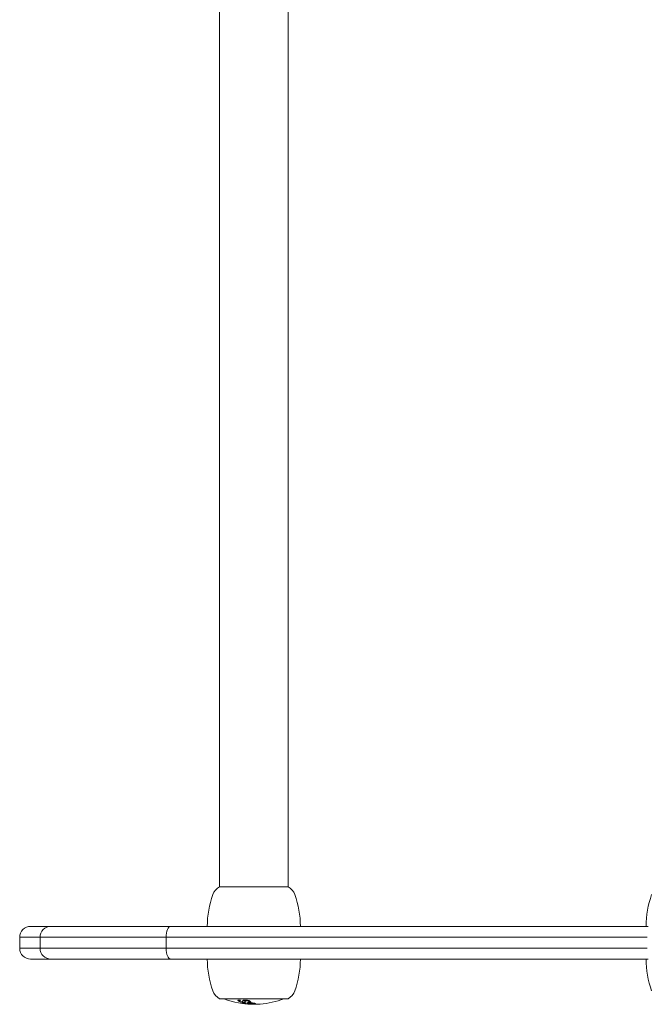
# Model space of a CAD drawing. Units: millimetres. Extents: x -1967 to 2271, y -2175 to 2323.
# Drawn here: x -320 to -91, y -388 to -28 of the extents above; entities that cross this region are included whole.
import ezdxf

# ---------------------------------------------------------------- set-up
doc = ezdxf.new("R2010")
doc.units = ezdxf.units.MM
doc.header["$LTSCALE"] = 0.2
doc.header["$MEASUREMENT"] = 0
doc.layers.add('HAGS-Plan', color=7, linetype='Continuous')

msp = doc.modelspace()

# ---------------------------------------------------------------- linework, layer by layer
at = {"layer": 'HAGS-Plan', "lineweight": 0}
for p, q in [((-247.019, -344.865), (-247.019, 320.135)), ((-222.019, -344.865), (-222.019, 320.135)), ((-247.019, -344.865), (-222.019, -344.865)), ((-308.613, -359.365), (-316.017, -359.365)), ((-308.613, -359.365), (-316.017, -359.365)), ((-264.876, -359.365), (-308.613, -359.365)), ((-264.876, -359.365), (-308.613, -359.365)), ((-90.553, -359.365), (-264.876, -359.365)), ((-90.553, -359.365), (-264.876, -359.365)), ((-320.017, -363.365), (-312.577, -363.365)), ((-320.017, -363.365), (-312.577, -363.365)), ((-320.017, -363.365), (-320.017, -367.365)), ((-312.577, -363.365), (-266.538, -363.365)), ((-312.577, -363.365), (-266.538, -363.365)), ((-312.577, -363.365), (-312.577, -367.365)), ((-312.577, -363.365), (-312.577, -367.365)), ((-266.538, -363.365), (-90.832, -363.365)), ((-266.538, -363.365), (-266.538, -367.365)), ((-266.538, -363.365), (-266.538, -367.365)), ((-266.538, -363.365), (-90.832, -363.365)), ((-312.577, -367.365), (-320.017, -367.365)), ((-312.577, -367.365), (-320.017, -367.365)), ((-266.538, -367.365), (-312.577, -367.365)), ((-266.538, -367.365), (-312.577, -367.365)), ((-90.832, -367.365), (-266.538, -367.365)), ((-90.832, -367.365), (-266.538, -367.365)), ((-316.017, -371.365), (-308.613, -371.365)), ((-316.017, -371.365), (-308.613, -371.365)), ((-308.613, -371.365), (-264.876, -371.365)), ((-308.613, -371.365), (-264.876, -371.365)), ((-264.876, -371.365), (-90.553, -371.365)), ((-264.876, -371.365), (-90.553, -371.365)), ((-222.843, -385.865), (-247.019, -385.865)), ((-235.543, -387.322), (-235.543, -387.496)), ((-234.845, -387.39), (-234.845, -387.481)), ((-234.412, -387.48), (-234.412, -387.578)), ((-234.33, -387.498), (-234.33, -387.642)), ((-222.019, -385.865), (-222.843, -385.865))]:
    msp.add_line(p, q, dxfattribs=at)
for centre, radius, start, end in [((-244.314, -349.653), 5.5, 119.46821, 160.07707), ((-224.725, -349.653), 5.5, 19.92293, 60.53179), ((-217.519, -359.365), 34, 160.07707, 180), ((-251.519, -359.365), 34, 0, 19.92293), ((-57.281, -359.365), 34, 160.07707, 180), ((-316.017, -363.365), 4, 90, 180), ((-316.017, -367.365), 4, 180, 270), ((-217.519, -371.365), 34, 180, 199.92293), ((-251.519, -371.365), 34, 340.07707, 0), ((-57.281, -371.365), 34, 180, 199.92293), ((-244.314, -381.076), 5.5, 199.92293, 240.53179), ((-224.725, -381.076), 5.5, 299.46821, 340.07707), ((-234.449, -356.601), 31.262, 249.40352, 269.87022), ((-234.59, -356.601), 31.263, 270.12978, 270.17093), ((-234.59, -356.601), 31.262, 272.48118, 273.92954), ((-234.59, -356.601), 31.262, 274.47172, 290.59648)]:
    msp.add_arc(centre, radius, start, end, dxfattribs=at)
for centre, major_axis, ratio, start_param, end_param in [((-308.613, -363.365), (0, 4), 0.990879, 0, 1.5707963), ((-308.613, -363.365), (0, 4), 0.990879, 0, 1.5707963), ((-264.876, -363.365), (0, 4), 0.4153897, 0, 1.5707963), ((-264.876, -363.365), (0, 4), 0.4153897, 0, 1.5707963), ((-308.613, -367.365), (0, -4), 0.990879, -1.5707963, 0), ((-308.613, -367.365), (0, -4), 0.990879, -1.5707963, 0), ((-264.876, -367.365), (0, -4), 0.4153897, -1.5707963, 0), ((-264.876, -367.365), (0, -4), 0.4153897, -1.5707963, 0), ((-238.701, -373.836), (3.149, -13.795), 0.575783, -0.5784876, -0.5710974), ((-224.489, -379.182), (-15.86, -7.035), 0.3120003, 0.0566171, 0.0811638), ((159.696, -404.045), (-398.315, 17.323), 0.0233952, -0.0263865, -0.0002286), ((-200.021, -389.609), (-38.601, 2.884), 0.0786705, -0.0906312, -0.0831634), ((-238.23, -386.696), (-0.857, 0.835), 0.5734055, 1.8551795, 1.9040764), ((-233.822, -357.881), (0.151, -29.969), 0.4415843, -0.2262372, -0.2173518), ((-236.507, -357.022), (0, -30.493), 0.9013095, 0.0257536, 0.0566076), ((-235.134, -376.071), (-12.415, 2.752), 0.8821225, 1.730478, 1.7709133), ((-237.51, -387.193), (3.972, -0.567), 0.0607684, 0.6420115, 0.986718), ((-235.213, -387.82), (-0.555, 0.006), 0.0311686, 1.4548325, 1.896744), ((-232.356, -387.763), (0.99, 0.071), 0.0161048, -2.4175242, -2.2346424), ((-233.323, -387.821), (0.926, 0.037), 0.0104658, -0.6320732, -0.4362702), ((-232.248, -387.207), (-3.773, -0.285), 0.1498014, 1.5246746, 1.5792512)]:
    msp.add_ellipse(centre, major_axis=major_axis, ratio=ratio, start_param=start_param, end_param=end_param, dxfattribs=at)
at = {"layer": 'HAGS-Plan', "lineweight": 0, "extrusion": (2.13125e-16, -1.93684e-19, -1)}
msp.add_ellipse((-239.506, -356.799), major_axis=(-0.137, -29.596), ratio=0.8448421, start_param=-0.0069947, end_param=0.030559, dxfattribs=at)
at = {"layer": 'HAGS-Plan', "lineweight": 0, "extrusion": (2.20873e-16, -1.67488e-18, -1)}
msp.add_ellipse((-240.372, -386.459), major_axis=(-0.177, 0.04), ratio=0.2267459, start_param=-4.6124807, end_param=-3.4252774, dxfattribs=at)
at = {"layer": 'HAGS-Plan', "lineweight": 0, "extrusion": (2.49898e-16, 1.21505e-17, -1)}
msp.add_ellipse((-234.188, -347.672), major_axis=(-1.366, -40.179), ratio=0.387518, start_param=0.2490684, end_param=0.2570713, dxfattribs=at)
at = {"layer": 'HAGS-Plan', "lineweight": 0, "extrusion": (1.94547e-16, 7.9789e-19, -1)}
msp.add_ellipse((-236.912, -356.952), major_axis=(0, -30.406), ratio=0.9013095, start_param=0.0266895, end_param=0.0677446, dxfattribs=at)
at = {"layer": 'HAGS-Plan', "lineweight": 0, "extrusion": (2.22567e-16, 1.87791e-16, -1)}
msp.add_ellipse((-238.714, -387.34), major_axis=(-0.2, 0.03), ratio=0.1177513, start_param=-4.6229956, end_param=-3.5042245, dxfattribs=at)
at = {"layer": 'HAGS-Plan', "lineweight": 0, "extrusion": (1.56093e-16, -4.82554e-16, -1)}
msp.add_ellipse((-286.018, -380.679), major_axis=(47.588, -6.754), ratio=0.0185553, start_param=-0.0660803, end_param=-0.0310414, dxfattribs=at)
at = {"layer": 'HAGS-Plan', "lineweight": 0, "extrusion": (3.67091e-16, -1.17488e-18, -1)}
msp.add_ellipse((-236.355, -371.169), major_axis=(1.653, -16.653), ratio=0.5768357, start_param=0.2907698, end_param=0.3030029, dxfattribs=at)
at = {"layer": 'HAGS-Plan', "lineweight": 0, "extrusion": (3.75573e-16, -7.7619e-18, -1)}
msp.add_ellipse((-235.093, -371.053), major_axis=(1.982, -16.25), ratio=0.5704805, start_param=0.3625655, end_param=0.3748498, dxfattribs=at)
at = {"layer": 'HAGS-Plan', "lineweight": 0, "extrusion": (2.10005e-16, 4.1263e-16, -1)}
msp.add_ellipse((-236.443, -387.295), major_axis=(-0.28, 0.018), ratio=0.1815492, start_param=-1.3894784, end_param=-0.849842, dxfattribs=at)
at = {"layer": 'HAGS-Plan', "lineweight": 0, "extrusion": (2.16988e-16, 1.69683e-16, -1)}
msp.add_ellipse((-236.439, -387.263), major_axis=(0.464, -0.028), ratio=0.1774139, start_param=1.0358377, end_param=1.6853263, dxfattribs=at)
at = {"layer": 'HAGS-Plan', "lineweight": 0, "extrusion": (1.94875e-16, -5.57681e-19, -1)}
msp.add_ellipse((-236.914, -356.959), major_axis=(0, -30.399), ratio=0.9013095, start_param=-0.0592437, end_param=-0.0258184, dxfattribs=at)
at = {"layer": 'HAGS-Plan', "lineweight": 0, "extrusion": (2.03108e-16, -3.99018e-16, -1)}
msp.add_ellipse((-235.119, -387.546), major_axis=(-0.918, 0.019), ratio=0.1375819, start_param=-0.3361531, end_param=-0.0971999, dxfattribs=at)
at = {"layer": 'HAGS-Plan', "lineweight": 0, "extrusion": (2.43069e-16, -3.51617e-17, -1)}
msp.add_ellipse((-232.084, -387.039), major_axis=(-4.13, -0.327), ratio=0.1704106, start_param=-0.4250735, end_param=-0.319277, dxfattribs=at)
at = {"layer": 'HAGS-Plan', "lineweight": 0, "extrusion": (2.76907e-16, -3.39596e-18, -1)}
msp.add_ellipse((-232.726, -357.791), major_axis=(0.172, -29.998), ratio=0.4405275, start_param=0.2232455, end_param=0.2291904, dxfattribs=at)
at = {"layer": 'HAGS-Plan', "lineweight": 0, "extrusion": (2.28539e-16, 1.33978e-16, -1)}
msp.add_ellipse((-234.859, -387.731), major_axis=(-1.76, 0.017), ratio=0.0719974, start_param=-2.5966841, end_param=-2.3723297, dxfattribs=at)
at = {"layer": 'HAGS-Plan', "lineweight": 0, "extrusion": (1.98435e-16, 4.41066e-19, -1)}
msp.add_ellipse((-233.211, -387.322), major_axis=(3.356, 0.252), ratio=0.1333713, start_param=1.5474942, end_param=1.6189119, dxfattribs=at)
at = {"layer": 'HAGS-Plan', "lineweight": 0, "extrusion": (2.13353e-16, 5.81397e-16, -1)}
msp.add_ellipse((-234.255, -387.815), major_axis=(0.978, 0.021), ratio=0.043499, start_param=-0.3558627, end_param=0.1261751, dxfattribs=at)
at = {"layer": 'HAGS-Plan', "lineweight": 0, "extrusion": (1.6002e-15, -2.32356e-14, -1)}
msp.add_ellipse((-232.747, -387.807), major_axis=(0.342, 0.02), ratio=0.0009159, start_param=-2.2628782, end_param=-1.7332261, dxfattribs=at)
at = {"layer": 'HAGS-Plan', "lineweight": 0, "extrusion": (-3.41954e-17, 4.32462e-15, -1)}
msp.add_ellipse((-232.78, -387.81), major_axis=(0.191, 0.011), ratio=0.005659, start_param=-1.6834711, end_param=-1.208924, dxfattribs=at)
at = {"layer": 'HAGS-Plan', "lineweight": 0, "extrusion": (-3.9788e-17, 4.30889e-15, -1)}
msp.add_ellipse((-232.902, -387.816), major_axis=(-0.389, -0.022), ratio=0.0015981, start_param=2.078597, end_param=2.5689242, dxfattribs=at)
at = {"layer": 'HAGS-Plan', "lineweight": 0}
for points, knots in [([(-240.119, -386.595), (-240.078, -386.649), (-240.009, -386.704), (-239.913, -386.76), (-239.816, -386.815), (-239.692, -386.87), (-239.545, -386.923)], [0.0000002104, 0.0000002104, 0.0000002104, 0.0000002104, 0.0006443724, 0.0006443724, 0.0006443724, 0.0012885344, 0.0012885344, 0.0012885344, 0.0012885344]), ([(-239.228, -386.917), (-239.4, -386.876), (-239.546, -386.828), (-239.647, -386.779), (-239.747, -386.73), (-239.802, -386.681), (-239.8, -386.639)], [0.000000274, 0.000000274, 0.000000274, 0.000000274, 0.0005622163, 0.0005622163, 0.0005622163, 0.0011241585, 0.0011241585, 0.0011241585, 0.0011241585]), ([(-239.8, -386.639), (-239.801, -386.618), (-239.792, -386.599), (-239.773, -386.581), (-239.754, -386.564), (-239.725, -386.547), (-239.686, -386.534), (-239.61, -386.506), (-239.495, -386.488), (-239.35, -386.48)], [0.0000002233, 0.0000002233, 0.0000002233, 0.0000002233, 0.0002766772, 0.0002766772, 0.0002766772, 0.000553131, 0.000553131, 0.000553131, 0.0011060387, 0.0011060387, 0.0011060387, 0.0011060387]), ([(-239.545, -386.923), (-239.474, -386.949), (-239.393, -386.974), (-239.303, -386.998), (-239.213, -387.021), (-239.115, -387.043), (-239.013, -387.063), (-238.811, -387.101), (-238.591, -387.129), (-238.39, -387.142)], [0.0000002135, 0.0000002135, 0.0000002135, 0.0000002135, 0.0003176575, 0.0003176575, 0.0003176575, 0.0006351015, 0.0006351015, 0.0006351015, 0.0012699894, 0.0012699894, 0.0012699894, 0.0012699894]), ([(-238.768, -386.94), (-238.809, -386.951), (-238.877, -386.955), (-238.961, -386.95), (-239.044, -386.946), (-239.138, -386.934), (-239.228, -386.917)], [0.00000024997, 0.00000024997, 0.00000024997, 0.00000024997, 0.00027495752, 0.00027495752, 0.00027495752, 0.00054966507, 0.00054966507, 0.00054966507, 0.00054966507]), ([(-238.767, -387.289), (-238.755, -387.294), (-238.742, -387.299), (-238.73, -387.304), (-238.718, -387.309), (-238.705, -387.314), (-238.693, -387.319)], [0.19676657002, 0.19676657002, 0.19676657002, 0.19676657002, 0.1968529774, 0.1968529774, 0.1968529774, 0.19693938478, 0.19693938478, 0.19693938478, 0.19693938478]), ([(-237.801, -386.323), (-237.878, -386.326), (-237.95, -386.331), (-238.017, -386.338), (-238.084, -386.345), (-238.146, -386.355), (-238.201, -386.367), (-238.311, -386.391), (-238.393, -386.423), (-238.443, -386.461)], [0.0000001972, 0.0000001972, 0.0000001972, 0.0000001972, 0.0002531824, 0.0002531824, 0.0002531824, 0.0005061676, 0.0005061676, 0.0005061676, 0.001012138, 0.001012138, 0.001012138, 0.001012138]), ([(-238.402, -387.434), (-238.359, -387.466), (-238.291, -387.497), (-238.199, -387.528), (-238.108, -387.558), (-237.992, -387.588), (-237.854, -387.616)], [0.0000002061, 0.0000002061, 0.0000002061, 0.0000002061, 0.0007429809, 0.0007429809, 0.0007429809, 0.0014857557, 0.0014857557, 0.0014857557, 0.0014857557]), ([(-237.687, -386.523), (-237.696, -386.544), (-237.718, -386.563), (-237.754, -386.578), (-237.79, -386.594), (-237.84, -386.607), (-237.901, -386.617), (-237.962, -386.626), (-238.036, -386.632), (-238.118, -386.634), (-238.201, -386.637), (-238.292, -386.635), (-238.39, -386.63)], [0.0000002336, 0.0000002336, 0.0000002336, 0.0000002336, 0.0003147555, 0.0003147555, 0.0003147555, 0.0006292774, 0.0006292774, 0.0006292774, 0.0009437993, 0.0009437993, 0.0009437993, 0.0012583212, 0.0012583212, 0.0012583212, 0.0012583212]), ([(-238.39, -387.142), (-238.292, -387.147), (-238.202, -387.148), (-238.119, -387.146), (-238.037, -387.144), (-237.963, -387.138), (-237.902, -387.129), (-237.841, -387.12), (-237.791, -387.107), (-237.755, -387.092), (-237.719, -387.076), (-237.696, -387.057), (-237.687, -387.037)], [0.0000001977, 0.0000001977, 0.0000001977, 0.0000001977, 0.0003145301, 0.0003145301, 0.0003145301, 0.0006288626, 0.0006288626, 0.0006288626, 0.0009431951, 0.0009431951, 0.0009431951, 0.0012575276, 0.0012575276, 0.0012575276, 0.0012575276]), ([(-237.946, -387.546), (-238.009, -387.526), (-238.048, -387.507), (-238.062, -387.49), (-238.076, -387.472), (-238.064, -387.456), (-238.026, -387.443), (-237.95, -387.415), (-237.773, -387.399), (-237.525, -387.396)], [0.0000001988, 0.0000001988, 0.0000001988, 0.0000001988, 0.0004633606, 0.0004633606, 0.0004633606, 0.0009265223, 0.0009265223, 0.0009265223, 0.0018528457, 0.0018528457, 0.0018528457, 0.0018528457]), ([(-236.504, -387.746), (-236.661, -387.736), (-236.813, -387.723), (-236.961, -387.709), (-237.109, -387.694), (-237.249, -387.677), (-237.377, -387.66), (-237.632, -387.624), (-237.833, -387.584), (-237.946, -387.546)], [0.0000002189, 0.0000002189, 0.0000002189, 0.0000002189, 0.0004635508, 0.0004635508, 0.0004635508, 0.0009268827, 0.0009268827, 0.0009268827, 0.0018535466, 0.0018535466, 0.0018535466, 0.0018535466]), ([(-237.854, -387.616), (-237.717, -387.644), (-237.553, -387.671), (-237.364, -387.696), (-237.174, -387.721), (-236.959, -387.744), (-236.728, -387.764)], [0.0000001993, 0.0000001993, 0.0000001993, 0.0000001993, 0.000738836, 0.000738836, 0.000738836, 0.0014774727, 0.0014774727, 0.0014774727, 0.0014774727]), ([(-236.824, -386.41), (-236.901, -386.394), (-236.98, -386.38), (-237.061, -386.368), (-237.143, -386.356), (-237.228, -386.346), (-237.311, -386.338), (-237.479, -386.323), (-237.647, -386.318), (-237.801, -386.323)], [0.0000002662, 0.0000002662, 0.0000002662, 0.0000002662, 0.0002519207, 0.0002519207, 0.0002519207, 0.0005035751, 0.0005035751, 0.0005035751, 0.001006884, 0.001006884, 0.001006884, 0.001006884]), ([(-237.601, -386.756), (-237.612, -386.729), (-237.602, -386.703), (-237.572, -386.68), (-237.542, -386.657), (-237.491, -386.637), (-237.424, -386.621), (-237.356, -386.606), (-237.271, -386.595), (-237.176, -386.591), (-237.082, -386.586), (-236.977, -386.587), (-236.87, -386.594)], [0.0000002165, 0.0000002165, 0.0000002165, 0.0000002165, 0.0003169101, 0.0003169101, 0.0003169101, 0.0006336036, 0.0006336036, 0.0006336036, 0.0009502972, 0.0009502972, 0.0009502972, 0.0012669908, 0.0012669908, 0.0012669908, 0.0012669908]), ([(-236.803, -387.264), (-236.841, -387.265), (-236.88, -387.265), (-236.919, -387.265), (-236.958, -387.266), (-236.997, -387.266), (-237.036, -387.266)], [0.19317188811, 0.19317188811, 0.19317188811, 0.19317188811, 0.19330066811, 0.19330066811, 0.19330066811, 0.1934294481, 0.1934294481, 0.1934294481, 0.1934294481]), ([(-237.036, -387.266), (-236.874, -387.34), (-236.711, -387.408), (-236.548, -387.468), (-236.384, -387.529), (-236.22, -387.582), (-236.056, -387.629)], [0.1962386458, 0.1962386458, 0.1962386458, 0.1962386458, 0.1973832036, 0.1973832036, 0.1973832036, 0.1985277614, 0.1985277614, 0.1985277614, 0.1985277614]), ([(-236.87, -386.594), (-236.658, -386.621), (-236.468, -386.665), (-236.333, -386.717), (-236.198, -386.769), (-236.123, -386.826), (-236.119, -386.879)], [0.000000244, 0.000000244, 0.000000244, 0.000000244, 0.0006402201, 0.0006402201, 0.0006402201, 0.0012801962, 0.0012801962, 0.0012801962, 0.0012801962]), ([(-236.089, -386.652), (-236.171, -386.607), (-236.275, -386.563), (-236.4, -386.522), (-236.525, -386.48), (-236.667, -386.443), (-236.824, -386.41)], [0.0000002048, 0.0000002048, 0.0000002048, 0.0000002048, 0.0005151854, 0.0005151854, 0.0005151854, 0.0010301661, 0.0010301661, 0.0010301661, 0.0010301661]), ([(-236.728, -387.764), (-236.612, -387.774), (-236.494, -387.783), (-236.374, -387.791), (-236.253, -387.799), (-236.128, -387.806), (-236.005, -387.812), (-235.758, -387.825), (-235.511, -387.833), (-235.277, -387.836)], [0.0000002682, 0.0000002682, 0.0000002682, 0.0000002682, 0.000370396, 0.000370396, 0.000370396, 0.0007405238, 0.0007405238, 0.0007405238, 0.0014807794, 0.0014807794, 0.0014807794, 0.0014807794]), ([(-236.643, -386.589), (-236.561, -386.58), (-236.488, -386.568), (-236.423, -386.553), (-236.4, -386.548), (-236.378, -386.542), (-236.357, -386.536)], [0.00000020383, 0.00000020383, 0.00000020383, 0.00000020383, 0.00031721095, 0.00031721095, 0.00031721095, 0.00043216106, 0.00043216106, 0.00043216106, 0.00043216106]), ([(-236.119, -386.879), (-236.121, -386.905), (-236.133, -386.929), (-236.156, -386.952), (-236.179, -386.975), (-236.214, -386.997), (-236.258, -387.016), (-236.347, -387.054), (-236.478, -387.084), (-236.643, -387.101)], [0.0000002269, 0.0000002269, 0.0000002269, 0.0000002269, 0.0003171803, 0.0003171803, 0.0003171803, 0.0006341336, 0.0006341336, 0.0006341336, 0.0012680402, 0.0012680402, 0.0012680402, 0.0012680402]), ([(-235.475, -387.78), (-235.636, -387.78), (-235.803, -387.777), (-235.974, -387.772), (-236.146, -387.766), (-236.325, -387.757), (-236.504, -387.746)], [0.0007785348, 0.0007785348, 0.0007785348, 0.0007785348, 0.0013094772, 0.0013094772, 0.0013094772, 0.0018404196, 0.0018404196, 0.0018404196, 0.0018404196]), ([(-236.056, -387.629), (-236.017, -387.629), (-235.978, -387.629), (-235.939, -387.628), (-235.9, -387.628), (-235.861, -387.628), (-235.823, -387.627)], [0.19600300497, 0.19600300497, 0.19600300497, 0.19600300497, 0.19613217855, 0.19613217855, 0.19613217855, 0.19626135214, 0.19626135214, 0.19626135214, 0.19626135214]), ([(-236.033, -387.54), (-236.038, -387.53), (-236.017, -387.521), (-235.975, -387.514), (-235.932, -387.508), (-235.87, -387.504), (-235.799, -387.504)], [0.00000021492, 0.00000021492, 0.00000021492, 0.00000021492, 0.00021804779, 0.00021804779, 0.00021804779, 0.00043588067, 0.00043588067, 0.00043588067, 0.00043588067]), ([(-235.561, -387.021), (-235.578, -387.021), (-235.595, -387.02), (-235.612, -387.019), (-235.629, -387.018), (-235.645, -387.016), (-235.66, -387.013), (-235.675, -387.01), (-235.689, -387.007), (-235.7, -387.004), (-235.712, -387), (-235.721, -386.996), (-235.728, -386.992), (-235.733, -386.989), (-235.737, -386.986), (-235.738, -386.982)], [0.00000020694, 0.00000020694, 0.00000020694, 0.00000020694, 0.00005165162, 0.00005165162, 0.00005165162, 0.00010326232, 0.00010326232, 0.00010326232, 0.000155513, 0.000155513, 0.000155513, 0.00020917879, 0.00020917879, 0.00020917879, 0.00025130912, 0.00025130912, 0.00025130912, 0.00025130912]), ([(-235.035, -387.838), (-234.852, -387.838), (-234.681, -387.835), (-234.525, -387.828), (-234.369, -387.822), (-234.231, -387.813), (-234.113, -387.801)], [0.0002611683, 0.0002611683, 0.0002611683, 0.0002611683, 0.0008683991, 0.0008683991, 0.0008683991, 0.0014756299, 0.0014756299, 0.0014756299, 0.0014756299]), ([(-234.952, -387.466), (-234.827, -387.482), (-234.719, -387.5), (-234.628, -387.519), (-234.536, -387.538), (-234.463, -387.558), (-234.412, -387.578)], [0.00000022359, 0.00000022359, 0.00000022359, 0.00000022359, 0.00046312172, 0.00046312172, 0.00046312172, 0.00092601985, 0.00092601985, 0.00092601985, 0.00092601985]), ([(-234.852, -387.761), (-234.657, -387.764), (-234.464, -387.766), (-234.272, -387.766), (-234.142, -387.766), (-234.011, -387.765), (-233.88, -387.764)], [18.38233297, 18.38233297, 18.38233297, 18.38233297, 18.440266182, 18.440266182, 18.440266182, 18.479456133, 18.479456133, 18.479456133, 18.479456133]), ([(-234.412, -387.578), (-234.404, -387.581), (-234.397, -387.584), (-234.362, -387.6), (-234.343, -387.614), (-234.33, -387.635), (-234.329, -387.642), (-234.332, -387.655), (-234.336, -387.661), (-234.35, -387.672), (-234.36, -387.679), (-234.393, -387.694), (-234.422, -387.703), (-234.538, -387.731), (-234.655, -387.746), (-234.816, -387.758), (-234.83, -387.759), (-234.845, -387.76)], [-0.76331764, -0.76331764, -0.76331764, -0.76331764, -0.75622197, -0.75622197, -0.72339156, -0.72339156, -0.70525351, -0.70525351, -0.69038009, -0.69038009, -0.67343403, -0.67343403, -0.6457409, -0.6457409, -0.58295369, -0.58295369, -0.57698639, -0.57698639, -0.57698639, -0.57698639]), ([(-233.596, -387.831), (-233.638, -387.834), (-233.68, -387.837), (-233.721, -387.839), (-233.76, -387.841), (-233.799, -387.843), (-233.838, -387.845), (-233.886, -387.848), (-233.934, -387.85), (-233.982, -387.852), (-234.016, -387.853), (-234.05, -387.854), (-234.085, -387.855), (-234.115, -387.856), (-234.145, -387.857), (-234.175, -387.858), (-234.203, -387.859), (-234.232, -387.86), (-234.26, -387.86), (-234.287, -387.861), (-234.313, -387.861), (-234.339, -387.862), (-234.363, -387.862), (-234.388, -387.862), (-234.412, -387.862), (-234.425, -387.863), (-234.439, -387.863), (-234.452, -387.863), (-234.462, -387.863), (-234.472, -387.863), (-234.482, -387.863), (-234.487, -387.863), (-234.492, -387.863), (-234.497, -387.863)], [0.0000002151, 0.0000002151, 0.0000002151, 0.0000002151, 0.0001846694, 0.0001846694, 0.0001846694, 0.0003561472, 0.0003561472, 0.0003561472, 0.0005677517, 0.0005677517, 0.0005677517, 0.0007190449, 0.0007190449, 0.0007190449, 0.0008518694, 0.0008518694, 0.0008518694, 0.0009777708, 0.0009777708, 0.0009777708, 0.0010934423, 0.0010934423, 0.0010934423, 0.001200612, 0.001200612, 0.001200612, 0.0012592666, 0.0012592666, 0.0012592666, 0.0013038804, 0.0013038804, 0.0013038804, 0.001324779, 0.001324779, 0.001324779, 0.001324779]), ([(-233.802, -387.676), (-233.837, -387.65), (-233.898, -387.623), (-233.982, -387.594), (-234.067, -387.565), (-234.176, -387.535), (-234.308, -387.503)], [0.0000002078, 0.0000002078, 0.0000002078, 0.0000002078, 0.0007423027, 0.0007423027, 0.0007423027, 0.0014843976, 0.0014843976, 0.0014843976, 0.0014843976]), ([(-234.113, -387.801), (-233.976, -387.786), (-233.88, -387.768), (-233.827, -387.747), (-233.773, -387.725), (-233.765, -387.701), (-233.802, -387.676)], [0.0000002306, 0.0000002306, 0.0000002306, 0.0000002306, 0.0007410698, 0.0007410698, 0.0007410698, 0.0014819089, 0.0014819089, 0.0014819089, 0.0014819089]), ([(-233.026, -387.769), (-233.133, -387.788), (-233.24, -387.803), (-233.347, -387.816), (-233.455, -387.829), (-233.563, -387.839), (-233.67, -387.846)], [0.1971332674, 0.1971332674, 0.1971332674, 0.1971332674, 0.1978766605, 0.1978766605, 0.1978766605, 0.198623663, 0.198623663, 0.198623663, 0.198623663]), ([(-232.153, -387.768), (-232.308, -387.78), (-232.463, -387.786), (-232.619, -387.785), (-232.779, -387.785), (-232.939, -387.777), (-233.099, -387.763)], [0.1962704776, 0.1962704776, 0.1962704776, 0.1962704776, 0.1973483827, 0.1973483827, 0.1973483827, 0.1984564495, 0.1984564495, 0.1984564495, 0.1984564495]), ([(-232.483, -387.792), (-232.466, -387.791), (-232.448, -387.79), (-232.431, -387.789), (-232.414, -387.787), (-232.397, -387.786), (-232.379, -387.785)], [0.19736686033, 0.19736686033, 0.19736686033, 0.19736686033, 0.19748615, 0.19748615, 0.19748615, 0.19760543967, 0.19760543967, 0.19760543967, 0.19760543967])]:
    msp.add_open_spline(points, degree=3, knots=knots, dxfattribs=at)
for points in [[(-239.545, -386.407), (-239.556, -386.404), (-239.566, -386.4), (-239.576, -386.396)], [(-239.375, -386.463), (-239.436, -386.445), (-239.494, -386.426), (-239.545, -386.407)], [(-238.618, -386.72), (-238.6, -386.811), (-238.648, -386.885), (-238.768, -386.94)], [(-238.39, -386.63), (-238.454, -386.626), (-238.52, -386.62), (-238.586, -386.613)], [(-237.665, -386.476), (-237.672, -386.492), (-237.679, -386.508), (-237.687, -386.523)], [(-237.687, -387.037), (-237.679, -387.022), (-237.672, -387.006), (-237.665, -386.991)], [(-237.616, -386.322), (-237.628, -386.376), (-237.645, -386.428), (-237.665, -386.476)], [(-237.665, -386.991), (-237.634, -386.92), (-237.613, -386.841), (-237.601, -386.756)], [(-236.63, -387.321), (-236.703, -387.303), (-236.76, -387.284), (-236.803, -387.264)], [(-236.156, -386.618), (-236.28, -386.629), (-236.404, -386.639), (-236.528, -386.648)], [(-236.528, -387.159), (-236.179, -387.135), (-235.831, -387.102), (-235.484, -387.061)], [(-236.125, -387.767), (-236.122, -387.767), (-236.119, -387.767), (-236.115, -387.766)], [(-235.374, -387.834), (-235.623, -387.819), (-235.874, -387.796), (-236.125, -387.767)], [(-235.738, -386.982), (-235.779, -386.879), (-235.897, -386.769), (-236.089, -386.652)], [(-234.845, -387.76), (-235.03, -387.773), (-235.24, -387.78), (-235.475, -387.78)], [(-233.67, -387.846), (-233.479, -387.844), (-233.288, -387.837), (-233.097, -387.827)], [(-233.285, -387.8), (-233.298, -387.804), (-233.322, -387.807), (-233.355, -387.811)]]:
    msp.add_open_spline(points, degree=3, dxfattribs=at)

doc.saveas('drawing.dxf')
